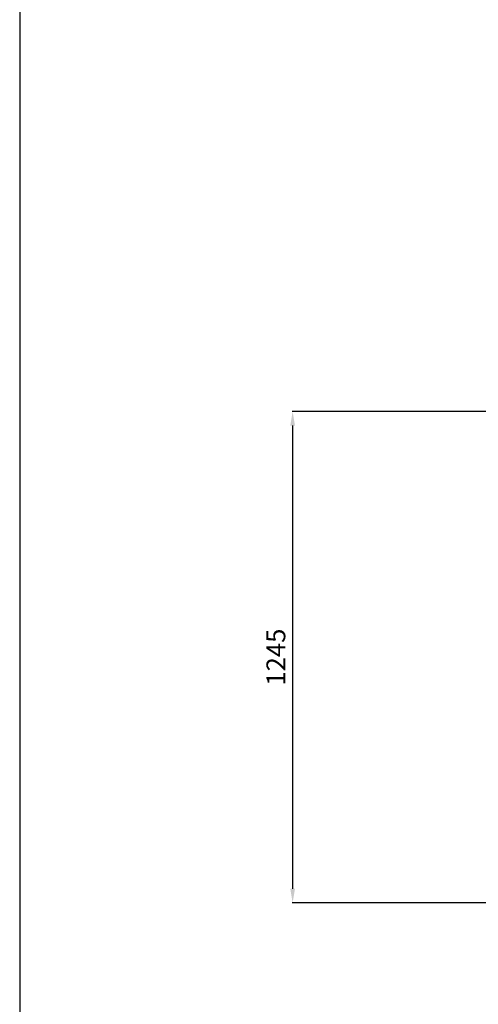
# Model space of a CAD drawing. Units: millimetres. Extents: x 79406 to 104822, y 11270 to 26861.
# Drawn here: x 96266 to 97240, y 13135 to 15226 of the extents above; entities that cross this region are included whole.
import ezdxf

# ---------------------------------------------------------------- set-up
doc = ezdxf.new("R2010")
doc.units = ezdxf.units.MM
doc.styles.get("Standard").update_dxf_attribs({"font": 'arial.ttf'})
doc.dimstyles.new('ISO-25', dxfattribs={"dimtxt": 30, "dimasz": 15, "dimexe": 1.25, "dimexo": 5, "dimgap": 10, "dimtad": 1, "dimtxsty": 'Standard', "dimcen": 2.5, "dimadec": 0, "dimazin": 0, "dimtfac": 1, "dimtmove": 0, "dimatfit": 3, "dimfxl": 1, "dimarcsym": 0})

# ---------------------------------------------------------------- blocks, each defined once
blk = doc.blocks.new('*D848')
at = {"color": 0, "lineweight": -2, "transparency": 16777216}
for p, q in [((97812.3, 14393.7), (96844.6, 14393.7)), ((96845.8, 14363.7), (96845.8, 13380.1)), ((97484.4, 13350.1), (96844.6, 13350.1))]:
    blk.add_line(p, q, dxfattribs=at)
at = {"color": 0, "transparency": 16777216}
for points in [[(96840.8, 14363.7), (96850.8, 14363.7), (96845.8, 14393.7)], [(96840.8, 13380.1), (96850.8, 13380.1), (96845.8, 13350.1)]]:
    blk.add_solid(points, dxfattribs=at)
at = {"layer": 'Defpoints', "color": 0, "transparency": 16777216}
for p in [(97817.3, 14393.7), (96845.8, 13350.1), (97489.4, 13350.1)]:
    blk.add_point(p, dxfattribs=at)
at = {"color": 0, "transparency": 16777216, "insert": (96815.4, 13871.9), "char_height": 40, "attachment_point": 5, "rotation": 90}
blk.add_mtext('1245', dxfattribs=at)

msp = doc.modelspace()

# ---------------------------------------------------------------- linework, layer by layer
msp.add_line((96265.919, 24394.409), (96265.919, 11270.153))

# ---------------------------------------------------------------- dimensions: what is measured, and where the dimension line sits
dim = msp.add_linear_dim(base=(96845.811, 13350.143), p1=(97817.266, 14393.743), p2=(97489.399, 13350.143), angle=90, text='1245', dimstyle='ISO-25', override={"dimtxt": 40, "dimasz": 30, "dimlunit": 6})
dim.commit()
dim.dimension.update_dxf_attribs({"geometry": '*D848', "text_midpoint": (96815.389, 13871.943)})

doc.saveas('drawing.dxf')
